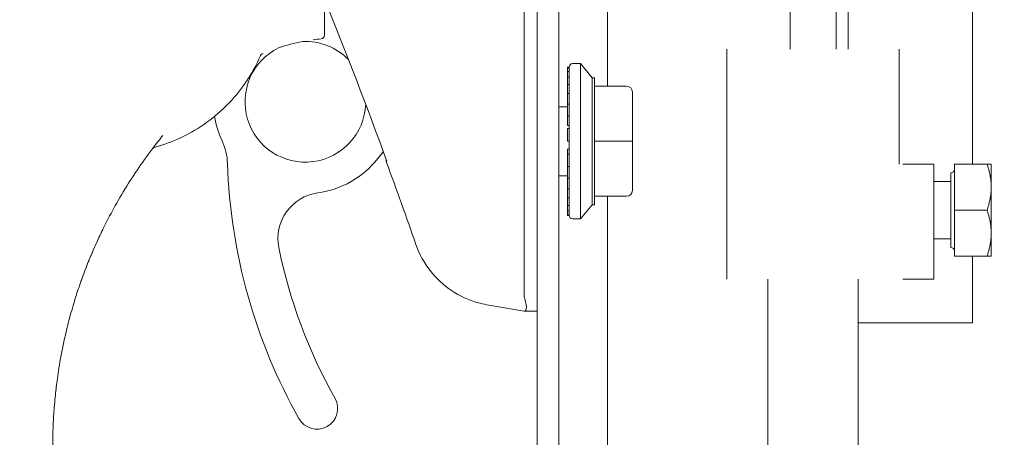
# Model space of a CAD drawing. Units: inches. Extents: x 8 to 266, y 5 to 156.
# Drawn here: x 124 to 127, y 93 to 94 of the extents above; entities that cross this region are included whole.
import ezdxf

# ---------------------------------------------------------------- set-up
doc = ezdxf.new("R2010")
doc.units = ezdxf.units.IN
doc.header["$LTSCALE"] = 16
doc.header["$MEASUREMENT"] = 0
for name, color, linetype, lineweight in [('Dimension (ANSI)', 7, 'Continuous', 5), ('Hatch (ANSI)', 7, 'Continuous', 5), ('Visible (ANSI)', 7, 'Continuous', 5)]:
    doc.layers.add(name, color=color, linetype=linetype, lineweight=lineweight)
doc.styles.add('TAHOMA', font='tahoma.ttf')
doc.dimstyles.new('Default (ANSI)', dxfattribs={"dimscale": 16, "dimtxt": 0.07, "dimasz": 0.098425, "dimexe": 0.125, "dimexo": 0.0625, "dimgap": 0.031496, "dimtad": 0, "dimtih": 1, "dimtoh": 1, "dimrnd": 1e-08, "dimzin": 0, "dimdsep": 46, "dimtxsty": 'TAHOMA', "dimcen": 0.09, "dimdle": 0.393701, "dimclrd": 256, "dimclre": 256, "dimclrt": 256, "dimadec": 0, "dimazin": 0, "dimtfac": 1, "dimtofl": 0, "dimtmove": 0, "dimatfit": 3, "dimfxl": 1, "dimtolj": 1, "dimtzin": 0, "dimlwd": -1, "dimlwe": -1, "dimarcsym": 0})

# ---------------------------------------------------------------- blocks, each defined once
blk = doc.blocks.new('*D22')
at = {"layer": 'Defpoints', "color": 0, "transparency": 16777216}
for p in [(125.9948, 112.5405), (118.7771, 78.1655), (125.9948, 78.1655)]:
    blk.add_point(p, dxfattribs=at)
at = {"layer": 'Dimension (ANSI)', "transparency": 16777216}
for p, q in [((124.9948, 112.5405), (116.7771, 112.5405)), ((118.7771, 110.9657), (118.7771, 98.5006)), ((118.7771, 79.7403), (118.7771, 92.2054)), ((124.9948, 78.1655), (116.7771, 78.1655))]:
    blk.add_line(p, q, dxfattribs=at)
for points in [[(118.5147, 110.9657), (119.0396, 110.9657), (118.7771, 112.5405)], [(118.5147, 79.7403), (119.0396, 79.7403), (118.7771, 78.1655)]]:
    blk.add_solid(points, dxfattribs=at)
at = {"layer": 'Dimension (ANSI)', "transparency": 16777216, "insert": (118.7771, 95.353), "char_height": 1.12, "attachment_point": 5, "style": 'TAHOMA'}
blk.add_mtext('\\A1;\\fTahoma|b0|i0;\\H1.1200;(34.38)\\P\\fTahoma|b0|i0;\\H1.1200;OPENING\\P\\fTahoma|b0|i0;\\H1.1200;(2 PL.)', dxfattribs=at)

msp = doc.modelspace()

# ---------------------------------------------------------------- hatches: boundary and pattern name
at = {"layer": 'Hatch (ANSI)'}
h = msp.add_hatch(dxfattribs=at)
h.set_pattern_fill('ANSI31', color=256, scale=16, style=0)
edge = h.paths.add_edge_path()
edge.add_line((126.62388, 112.66138), (126.62388, 113.24775))
edge.add_ellipse((126.65513, 113.24775), major_axis=(-0.03125, 0), ratio=1, start_angle=270, end_angle=360, ccw=False)
edge.add_line((126.65513, 113.279), (138.44463, 113.279))
edge.add_ellipse((138.44463, 113.24775), major_axis=(0, 0.03125), ratio=1, start_angle=270, end_angle=360, ccw=False)
edge.add_line((138.47588, 113.24775), (138.47588, 77.45825))
edge.add_ellipse((138.44463, 77.45825), major_axis=(0.03125, 0), ratio=1, start_angle=270, end_angle=360, ccw=False)
edge.add_line((138.44463, 77.427), (126.65513, 77.427))
edge.add_ellipse((126.65513, 77.45825), major_axis=(0, -0.03125), ratio=1, start_angle=270, end_angle=360, ccw=False)
edge.add_line((126.62388, 77.45825), (126.62388, 78.04463))
edge.add_ellipse((126.503, 78.04463), major_axis=(0.12087, 0), ratio=1, start_angle=0, end_angle=90)
edge.add_line((126.503, 78.1655), (125.99475, 78.1655))
edge.add_ellipse((125.99475, 78.04463), major_axis=(0, 0.12087), ratio=1, start_angle=0, end_angle=90)
edge.add_line((125.87388, 78.04463), (125.87388, 77.9155))
edge.add_line((125.87388, 77.9155), (125.94788, 77.9155))
edge.add_line((125.94788, 77.9155), (125.94788, 78.04463))
edge.add_ellipse((125.99475, 78.04463), major_axis=(-0.04687, 0), ratio=1, start_angle=270, end_angle=360, ccw=False)
edge.add_line((125.99475, 78.0915), (126.503, 78.0915))
edge.add_ellipse((126.503, 78.04463), major_axis=(0, 0.04687), ratio=1, start_angle=270, end_angle=360, ccw=False)
edge.add_line((126.54988, 78.04463), (126.54988, 77.45825))
edge.add_ellipse((126.65513, 77.45825), major_axis=(-0.10525, 0), ratio=1, start_angle=0, end_angle=90)
edge.add_line((126.65513, 77.353), (138.44463, 77.353))
edge.add_ellipse((138.44463, 77.45825), major_axis=(0, -0.10525), ratio=1, start_angle=0, end_angle=90)
edge.add_line((138.54988, 77.45825), (138.54988, 113.24775))
edge.add_ellipse((138.44463, 113.24775), major_axis=(0.10525, 0), ratio=1, start_angle=0, end_angle=90)
edge.add_line((138.44463, 113.353), (126.65513, 113.353))
edge.add_ellipse((126.65513, 113.24775), major_axis=(0, 0.10525), ratio=1, start_angle=0, end_angle=90)
edge.add_line((126.54988, 113.24775), (126.54988, 112.66138))
edge.add_ellipse((126.503, 112.66138), major_axis=(0.04688, 0), ratio=1, start_angle=270, end_angle=360, ccw=False)
edge.add_line((126.503, 112.6145), (125.99475, 112.6145))
edge.add_ellipse((125.99475, 112.66138), major_axis=(0, -0.04688), ratio=1, start_angle=270, end_angle=360, ccw=False)
edge.add_line((125.94788, 112.66138), (125.94788, 112.7905))
edge.add_line((125.94788, 112.7905), (125.87388, 112.7905))
edge.add_line((125.87388, 112.7905), (125.87388, 112.66138))
edge.add_ellipse((125.99475, 112.66138), major_axis=(-0.12088, 0), ratio=1, start_angle=0, end_angle=90)
edge.add_line((125.99475, 112.5405), (126.503, 112.5405))
edge.add_ellipse((126.503, 112.66138), major_axis=(0, -0.12088), ratio=1, start_angle=0, end_angle=90)
h = msp.add_hatch(dxfattribs=at)
h.set_pattern_fill('ANSI31', color=256, scale=16, angle=90, style=0)
edge = h.paths.add_edge_path()
edge.add_line((126.36238, 77.552), (125.73763, 77.552))
edge.add_ellipse((125.73763, 77.58325), major_axis=(0, -0.03125), ratio=1, start_angle=270, end_angle=360, ccw=False)
edge.add_line((125.70638, 77.58325), (125.70638, 113.12275))
edge.add_ellipse((125.73763, 113.12275), major_axis=(-0.03125, 0), ratio=1, start_angle=270, end_angle=360, ccw=False)
edge.add_line((125.73763, 113.154), (126.36238, 113.154))
edge.add_line((126.36238, 113.154), (126.36238, 113.228))
edge.add_line((126.36238, 113.228), (125.73763, 113.228))
edge.add_ellipse((125.73763, 113.12275), major_axis=(0, 0.10525), ratio=1, start_angle=0, end_angle=90)
edge.add_line((125.63238, 113.12275), (125.63238, 77.58325))
edge.add_ellipse((125.73763, 77.58325), major_axis=(-0.10525, 0), ratio=1, start_angle=0, end_angle=90)
edge.add_line((125.73763, 77.478), (126.36238, 77.478))
edge.add_line((126.36238, 77.478), (126.36238, 77.552))

# ---------------------------------------------------------------- linework, layer by layer
at = {"layer": 'Visible (ANSI)'}
for p, q in [((125.63238, 113.12275), (125.63238, 77.58325)), ((125.70638, 77.58325), (125.70638, 113.12275)), ((127.12388, 95.19539), (127.12388, 93.89636)), ((125.58773, 93.4443), (125.58773, 94.84869)), ((125.87388, 94.16343), (125.87388, 94.82151)), ((126.49852, 94.66408), (126.49852, 94.29006)), ((126.656, 94.66408), (126.656, 94.29006)), ((126.69788, 94.42195), (126.69788, 94.29006)), ((124.89353, 94.32608), (124.89353, 94.32608)), ((126.28199, 94.29006), (126.28199, 93.50266)), ((126.87254, 94.29006), (126.87254, 93.89636)), ((125.7541, 94.2408), (125.78166, 94.2408)), ((125.78166, 93.7093), (125.78166, 94.2408)), ((125.82103, 94.19257), (125.78166, 94.2408)), ((125.74229, 94.22899), (125.73638, 94.22899)), ((125.73638, 94.22513), (125.73638, 94.22899)), ((125.74229, 94.22513), (125.73638, 94.22513)), ((125.73638, 94.22513), (125.73638, 94.21367)), ((125.74229, 94.21367), (125.73638, 94.21367)), ((125.73638, 94.19497), (125.73638, 94.21367)), ((125.74229, 94.22513), (125.74229, 94.22899)), ((125.74229, 94.22513), (125.74229, 94.21367)), ((125.74229, 94.19497), (125.74229, 94.21367)), ((125.74229, 94.19497), (125.73638, 94.19497)), ((125.73638, 94.19497), (125.73638, 94.16958)), ((125.74229, 94.16958), (125.73638, 94.16958)), ((125.73638, 94.13828), (125.73638, 94.16958)), ((125.74229, 94.19497), (125.74229, 94.16958)), ((125.74229, 94.13828), (125.74229, 94.16958)), ((125.82103, 94.19257), (125.82103, 93.75753)), ((125.82103, 94.19257), (125.8289, 94.19257)), ((125.8289, 94.16343), (125.8289, 94.19257)), ((125.74229, 94.13828), (125.73638, 94.13828)), ((125.73638, 94.13828), (125.73638, 94.10202)), ((125.74229, 94.13828), (125.74229, 94.10202)), ((125.93914, 94.16343), (125.8289, 94.16343)), ((125.8289, 93.97505), (125.8289, 94.16343)), ((125.95882, 94.14374), (125.95882, 94.07172)), ((125.74229, 94.10202), (125.73638, 94.10202)), ((125.73638, 94.0619), (125.73638, 94.10202)), ((125.74229, 94.0619), (125.74229, 94.10202)), ((125.70638, 94.09316), (125.73638, 94.09316)), ((125.95882, 94.07172), (125.95882, 94.07172)), ((125.95882, 94.07172), (125.95882, 94.07171)), ((125.74229, 94.0619), (125.73638, 94.0619)), ((125.73638, 94.0619), (125.73638, 94.02891)), ((125.74229, 94.0619), (125.74229, 94.01915)), ((125.95882, 94.04708), (125.95882, 93.97505)), ((125.95882, 94.04708), (125.95882, 94.04708)), ((125.74229, 94.02891), (125.73638, 94.02891)), ((125.74229, 94.01915), (125.73638, 94.01915)), ((125.73638, 93.97505), (125.73638, 94.01915)), ((125.74229, 93.97505), (125.74229, 94.01915)), ((125.74229, 93.97505), (125.73638, 93.97505)), ((125.74229, 93.97505), (125.74229, 93.93095)), ((125.8289, 93.78667), (125.8289, 93.97505)), ((125.93914, 93.97505), (125.8289, 93.97505)), ((125.93914, 93.97505), (125.95882, 93.97505)), ((125.95882, 93.97505), (125.95882, 93.90302)), ((125.08665, 93.91555), (125.10596, 93.94014)), ((125.74229, 93.9477), (125.73638, 93.9477)), ((125.73638, 93.9477), (125.73638, 93.93095)), ((125.11847, 93.90606), (125.11847, 93.90606)), ((125.74229, 93.93095), (125.73638, 93.93095)), ((125.73638, 93.8882), (125.73638, 93.93095)), ((125.74229, 93.8882), (125.74229, 93.93095)), ((125.74229, 93.8882), (125.73638, 93.8882)), ((125.73638, 93.8882), (125.73638, 93.84808)), ((125.74229, 93.8882), (125.74229, 93.84808)), ((125.95882, 93.87838), (125.95882, 93.87839)), ((125.95882, 93.87839), (125.95882, 93.87838)), ((125.95882, 93.87838), (125.95882, 93.80636)), ((126.99065, 93.89636), (126.88538, 93.89636)), ((126.99065, 93.50266), (126.99065, 93.89636)), ((127.0497, 93.61093), (127.0497, 93.86683)), ((127.06152, 93.89636), (127.06152, 93.73888)), ((127.06152, 93.89636), (127.17343, 93.89636)), ((127.1875, 93.81762), (127.1875, 93.89636)), ((125.70638, 93.85694), (125.73638, 93.85694)), ((125.74229, 93.84808), (125.73638, 93.84808)), ((125.73638, 93.81182), (125.73638, 93.84808)), ((125.74229, 93.81182), (125.74229, 93.84808)), ((126.99065, 93.83731), (127.0497, 93.83731)), ((125.74229, 93.81182), (125.73638, 93.81182)), ((125.73638, 93.78052), (125.73638, 93.81182)), ((125.74229, 93.81182), (125.74229, 93.78052)), ((127.1875, 93.66014), (127.1875, 93.81762)), ((125.74229, 93.78052), (125.73638, 93.78052)), ((125.73638, 93.78052), (125.73638, 93.75513)), ((125.74229, 93.78052), (125.74229, 93.75513)), ((125.93914, 93.78667), (125.8289, 93.78667)), ((125.8289, 93.75753), (125.8289, 93.78667)), ((125.87388, 81.02887), (125.87388, 93.78667)), ((125.74229, 93.75513), (125.73638, 93.75513)), ((125.73638, 93.73643), (125.73638, 93.75513)), ((125.74229, 93.73643), (125.73638, 93.73643)), ((125.73638, 93.73643), (125.73638, 93.72497)), ((125.74229, 93.75513), (125.74229, 93.73643)), ((125.74229, 93.73643), (125.74229, 93.72497)), ((125.82103, 93.75753), (125.78166, 93.7093)), ((125.82103, 93.75753), (125.8289, 93.75753)), ((127.06152, 93.73888), (127.06152, 93.5814)), ((127.06152, 93.73888), (127.17343, 93.73888)), ((125.73638, 93.72111), (125.73638, 93.72497)), ((125.74229, 93.72497), (125.73638, 93.72497)), ((125.74229, 93.72111), (125.73638, 93.72111)), ((125.74229, 93.72497), (125.74229, 93.72111)), ((125.7541, 93.7093), (125.78166, 93.7093)), ((126.99065, 93.64046), (127.0497, 93.64046)), ((127.1875, 93.5814), (127.1875, 93.66014)), ((127.06152, 93.5814), (127.17343, 93.5814)), ((127.12388, 93.5814), (127.12388, 93.35275)), ((124.09347, 93.55575), (124.09347, 93.55575)), ((126.42226, 93.50266), (126.42226, 80.8717)), ((126.73226, 93.50266), (126.73226, 80.8717)), ((126.88538, 93.50266), (126.99065, 93.50266)), ((125.47455, 93.41233), (125.46021, 93.41486)), ((125.47455, 93.41233), (125.58773, 93.39237)), ((125.58773, 93.39237), (125.5888, 93.39237)), ((125.63238, 93.39237), (125.5888, 93.39237)), ((127.12388, 93.35275), (126.73226, 93.35275))]:
    msp.add_line(p, q, dxfattribs=at)
for centre, radius, start, end in [((124.89222, 94.33781), 0.01181, 276.3292, 0), ((124.83893, 94.11005), 0.20669, 44.40446, 92.61018), ((124.83893, 94.11005), 0.20669, 116.31099, 357.72175), ((125.7541, 94.22899), 0.01181, 90, 180.00001), ((125.93914, 94.14374), 0.01969, 0, 90), ((124.83893, 94.11005), 0.31496, 189.12471, 205.12665), ((124.37555, 93.89273), 0.19685, 1.89778, 25.12665), ((126.48463, 93.96261), 1.91339, 181.89778, 209.35861), ((124.83893, 94.11005), 0.31496, 277.74913, 321.86218), ((110.34276, 88.45002), 15.74803, 19.171405, 20.255662), ((127.0497, 93.87864), 0.01181, 270, 0), ((124.90263, 93.64193), 0.15748, 97.74913, 191.45908), ((125.93914, 93.80636), 0.01969, 270, 0), ((125.7541, 93.72111), 0.01181, 179.99999, 270), ((126.48463, 93.96261), 1.77165, 191.45908, 209.35861), ((127.0497, 93.59912), 0.01181, 0, 90), ((124.87875, 93.05927), 0.07087, 209.35861, 29.35861)]:
    msp.add_arc(centre, radius, start, end, dxfattribs=at)
for centre, major_axis, ratio, start_param, end_param in [((125.00027, 93.36349), (-0.77222, -0.58468), 0.9998516, 4.1748317, 4.2041528), ((125.94701, 93.90302), (0.01181, 0), 0.4254548, 6.2831839, 6.2832614), ((126.04117, 93.39237), (-0.45336, 0.05335), 0.1629425, 0.0191733, 0.0880014)]:
    msp.add_ellipse(centre, major_axis=major_axis, ratio=ratio, start_param=start_param, end_param=end_param, dxfattribs=at)
for points, knots in [([(124.90403, 94.33781), (124.90403, 94.33785), (124.90403, 94.3379), (124.90403, 94.33795), (124.90403, 94.33796), (124.90403, 94.33796), (124.90403, 94.33797), (124.90403, 94.33802), (124.90403, 94.33808), (124.90403, 94.33815), (124.90403, 94.33816), (124.90403, 94.33816), (124.90403, 94.33817), (124.90403, 94.33824), (124.90403, 94.33832), (124.90403, 94.33841), (124.90403, 94.33842), (124.90403, 94.33843), (124.90403, 94.33844), (124.90403, 94.33853), (124.90403, 94.33863), (124.90403, 94.33874), (124.90403, 94.33875), (124.90403, 94.33877), (124.90403, 94.33879), (124.90403, 94.3389), (124.90403, 94.33902), (124.90403, 94.33915), (124.90403, 94.33918), (124.90403, 94.3392), (124.90403, 94.33923), (124.90403, 94.33936), (124.90403, 94.33951), (124.90403, 94.33968), (124.90403, 94.33971), (124.90403, 94.33975), (124.90403, 94.33979), (124.90403, 94.33996), (124.90403, 94.34014), (124.90403, 94.34035), (124.90403, 94.3404), (124.90403, 94.34045), (124.90403, 94.3405), (124.90403, 94.34071), (124.90403, 94.34095), (124.90403, 94.3412), (124.90403, 94.34128), (124.90403, 94.34135), (124.90403, 94.34143), (124.90403, 94.34169), (124.90403, 94.34198), (124.90403, 94.34231), (124.90403, 94.34241), (124.90403, 94.34251), (124.90403, 94.34262), (124.90403, 94.34296), (124.90403, 94.34333), (124.90403, 94.34374), (124.90403, 94.34388), (124.90403, 94.34402), (124.90403, 94.34418), (124.90403, 94.3446), (124.90403, 94.34507), (124.90403, 94.34558), (124.90403, 94.34578), (124.90403, 94.34599), (124.90403, 94.3462), (124.90403, 94.34673), (124.90403, 94.34731), (124.90403, 94.34794), (124.90403, 94.3482), (124.90403, 94.34848), (124.90403, 94.34877), (124.90403, 94.34941), (124.90403, 94.35011), (124.90403, 94.35087), (124.90403, 94.35121), (124.90403, 94.35157), (124.90403, 94.35194), (124.90403, 94.35274), (124.90403, 94.35359), (124.90403, 94.3545), (124.90403, 94.35496), (124.90403, 94.35544), (124.90403, 94.35592), (124.90403, 94.35682), (124.90403, 94.35775), (124.90403, 94.35867), (124.90403, 94.3592), (124.90403, 94.35972), (124.90403, 94.36025), (124.90403, 94.36115), (124.90403, 94.36205), (124.90403, 94.36296), (124.90403, 94.36351), (124.90403, 94.36406), (124.90403, 94.36461), (124.90403, 94.3655), (124.90403, 94.3664), (124.90403, 94.36731), (124.90403, 94.36791), (124.90403, 94.36851), (124.90403, 94.36913), (124.90403, 94.37003), (124.90403, 94.37096), (124.90403, 94.37191), (124.90403, 94.37259), (124.90403, 94.37328), (124.90403, 94.37399), (124.90403, 94.37496), (124.90403, 94.37596), (124.90403, 94.377), (124.90403, 94.3778), (124.90403, 94.37862), (124.90403, 94.37948), (124.90403, 94.38055), (124.90403, 94.38167), (124.90403, 94.38285), (124.90403, 94.38383), (124.90403, 94.38485), (124.90403, 94.38592), (124.90403, 94.38715), (124.90403, 94.38844), (124.90403, 94.38981), (124.90403, 94.39104), (124.90403, 94.39234), (124.90403, 94.39369), (124.90403, 94.39513), (124.90403, 94.39664), (124.90403, 94.39823), (124.90403, 94.39979), (124.90403, 94.40142), (124.90403, 94.40314), (124.90403, 94.40482), (124.90403, 94.40658), (124.90403, 94.40843), (124.90403, 94.41039), (124.90403, 94.41246), (124.90403, 94.41463), (124.90403, 94.4166), (124.90403, 94.41865), (124.90403, 94.42081), (124.90403, 94.42328), (124.90403, 94.42589), (124.90403, 94.42863), (124.90403, 94.43095), (124.90403, 94.43336), (124.90403, 94.43588), (124.90403, 94.43902), (124.90403, 94.44231), (124.90403, 94.44569), (124.90403, 94.44822), (124.90403, 94.45079), (124.90403, 94.45337), (124.90403, 94.45692), (124.90403, 94.46048), (124.90403, 94.46406), (124.90403, 94.46656), (124.90403, 94.46907), (124.90403, 94.47157), (124.90403, 94.47526), (124.90403, 94.47895), (124.90403, 94.48265), (124.90403, 94.48506), (124.90403, 94.48748), (124.90403, 94.4899), (124.90403, 94.49377), (124.90403, 94.49766), (124.90403, 94.50159), (124.90403, 94.50393), (124.90403, 94.50628), (124.90403, 94.50865), (124.90403, 94.51276), (124.90403, 94.5169), (124.90403, 94.52111), (124.90403, 94.52341), (124.90403, 94.52573), (124.90403, 94.52808), (124.90403, 94.5325), (124.90403, 94.53699), (124.90403, 94.54162), (124.90403, 94.54394), (124.90403, 94.54629), (124.90403, 94.54868), (124.90403, 94.5536), (124.90403, 94.55868), (124.90403, 94.56398), (124.90403, 94.5664), (124.90403, 94.56886), (124.90403, 94.57138), (124.90403, 94.57706), (124.90403, 94.583), (124.90403, 94.58927), (124.90403, 94.59188), (124.90403, 94.59455), (124.90403, 94.59728), (124.90403, 94.60405), (124.90403, 94.6112), (124.90403, 94.61875), (124.90403, 94.62156), (124.90403, 94.62444), (124.90403, 94.62736), (124.90403, 94.63544), (124.90403, 94.64392), (124.90403, 94.65254), (124.90403, 94.65539), (124.90403, 94.65826), (124.90403, 94.66114), (124.90403, 94.67), (124.90403, 94.67892), (124.90403, 94.68792), (124.90403, 94.69063), (124.90403, 94.69336), (124.90403, 94.69609), (124.90403, 94.70539), (124.90403, 94.71479), (124.90403, 94.72425), (124.90403, 94.72679), (124.90403, 94.72933), (124.90403, 94.73187), (124.90403, 94.7416), (124.90403, 94.75139), (124.90403, 94.76121), (124.90403, 94.76353), (124.90403, 94.76585), (124.90403, 94.76817), (124.90403, 94.77824), (124.90403, 94.78834), (124.90403, 94.79841), (124.90403, 94.80049), (124.90403, 94.80257), (124.90403, 94.80464), (124.90403, 94.81496), (124.90403, 94.82524), (124.90403, 94.8355), (124.90403, 94.83731), (124.90403, 94.83913), (124.90403, 94.84094), (124.90403, 94.85144), (124.90403, 94.86191), (124.90403, 94.87198), (124.90403, 94.87348), (124.90403, 94.87497), (124.90403, 94.87645), (124.90403, 94.8866), (124.90403, 94.89627), (124.90403, 94.90561), (124.90403, 94.90678), (124.90403, 94.90794), (124.90403, 94.9091), (124.90403, 94.91856), (124.90403, 94.92769), (124.90403, 94.93696), (124.90403, 94.93789), (124.90403, 94.93882), (124.90403, 94.93975), (124.90403, 94.94927), (124.90403, 94.95899), (124.90403, 94.96876), (124.90403, 94.9695), (124.90403, 94.97023), (124.90403, 94.97096), (124.90403, 94.98095), (124.90403, 94.99099), (124.90403, 95.00104), (124.90403, 95.00157), (124.90403, 95.0021), (124.90403, 95.00262), (124.90403, 95.01289), (124.90403, 95.02318), (124.90403, 95.03353), (124.90403, 95.03385), (124.90403, 95.03416), (124.90403, 95.03447), (124.90403, 95.04514), (124.90403, 95.05589), (124.90403, 95.06598), (124.90403, 95.07606), (124.90403, 95.08547), (124.90403, 95.09447)], [0, 0, 0, 0, 0.0208333, 0.0208333, 0.0208333, 0.0225246, 0.0225246, 0.0225246, 0.0416667, 0.0416667, 0.0416667, 0.0437794, 0.0437794, 0.0437794, 0.0625, 0.0625, 0.0625, 0.0650373, 0.0650373, 0.0650373, 0.0833333, 0.0833333, 0.0833333, 0.0862992, 0.0862992, 0.0862992, 0.1041667, 0.1041667, 0.1041667, 0.107539, 0.107539, 0.107539, 0.125, 0.125, 0.125, 0.1287917, 0.1287917, 0.1287917, 0.1458333, 0.1458333, 0.1458333, 0.1500461, 0.1500461, 0.1500461, 0.1666667, 0.1666667, 0.1666667, 0.1713007, 0.1713007, 0.1713007, 0.1875, 0.1875, 0.1875, 0.1925562, 0.1925562, 0.1925562, 0.2083333, 0.2083333, 0.2083333, 0.2137891, 0.2137891, 0.2137891, 0.2291667, 0.2291667, 0.2291667, 0.2350665, 0.2350665, 0.2350665, 0.25, 0.25, 0.25, 0.2563676, 0.2563676, 0.2563676, 0.2708333, 0.2708333, 0.2708333, 0.2774311, 0.2774311, 0.2774311, 0.2916667, 0.2916667, 0.2916667, 0.2989771, 0.2989771, 0.2989771, 0.3125, 0.3125, 0.3125, 0.3201523, 0.3201523, 0.3201523, 0.3333333, 0.3333333, 0.3333333, 0.3413044, 0.3413044, 0.3413044, 0.3541667, 0.3541667, 0.3541667, 0.3625766, 0.3625766, 0.3625766, 0.375, 0.375, 0.375, 0.3838244, 0.3838244, 0.3838244, 0.3958333, 0.3958333, 0.3958333, 0.4050775, 0.4050775, 0.4050775, 0.4166667, 0.4166667, 0.4166667, 0.4263291, 0.4263291, 0.4263291, 0.4375, 0.4375, 0.4375, 0.4476051, 0.4476051, 0.4476051, 0.4583333, 0.4583333, 0.4583333, 0.4688583, 0.4688583, 0.4688583, 0.4791667, 0.4791667, 0.4791667, 0.4901227, 0.4901227, 0.4901227, 0.5, 0.5, 0.5, 0.5112991, 0.5112991, 0.5112991, 0.5208333, 0.5208333, 0.5208333, 0.532743, 0.532743, 0.532743, 0.5416667, 0.5416667, 0.5416667, 0.5539193, 0.5539193, 0.5539193, 0.5625, 0.5625, 0.5625, 0.5751208, 0.5751208, 0.5751208, 0.5833333, 0.5833333, 0.5833333, 0.5963907, 0.5963907, 0.5963907, 0.6041667, 0.6041667, 0.6041667, 0.6176405, 0.6176405, 0.6176405, 0.625, 0.625, 0.625, 0.6388778, 0.6388778, 0.6388778, 0.6458333, 0.6458333, 0.6458333, 0.6601343, 0.6601343, 0.6601343, 0.6666667, 0.6666667, 0.6666667, 0.6813819, 0.6813819, 0.6813819, 0.6875, 0.6875, 0.6875, 0.7026649, 0.7026649, 0.7026649, 0.7083333, 0.7083333, 0.7083333, 0.7239823, 0.7239823, 0.7239823, 0.7291667, 0.7291667, 0.7291667, 0.7451689, 0.7451689, 0.7451689, 0.75, 0.75, 0.75, 0.7664337, 0.7664337, 0.7664337, 0.7708333, 0.7708333, 0.7708333, 0.7876861, 0.7876861, 0.7876861, 0.7916667, 0.7916667, 0.7916667, 0.8089384, 0.8089384, 0.8089384, 0.8125, 0.8125, 0.8125, 0.8301988, 0.8301988, 0.8301988, 0.8333333, 0.8333333, 0.8333333, 0.8514697, 0.8514697, 0.8514697, 0.8541667, 0.8541667, 0.8541667, 0.8726796, 0.8726796, 0.8726796, 0.875, 0.875, 0.875, 0.8939345, 0.8939345, 0.8939345, 0.8958333, 0.8958333, 0.8958333, 0.9152135, 0.9152135, 0.9152135, 0.9166667, 0.9166667, 0.9166667, 0.9364623, 0.9364623, 0.9364623, 0.9375, 0.9375, 0.9375, 0.9577228, 0.9577228, 0.9577228, 0.9583333, 0.9583333, 0.9583333, 0.9791667, 0.9791667, 0.9791667, 1, 1, 1, 1]), ([(124.69437, 94.27581), (124.69207, 94.27486), (124.68776, 94.27205), (124.68473, 94.26773), (124.68368, 94.26533)], [0, 0, 0, 0, 0.5, 0.99996241, 0.99996241, 0.99996241, 0.99996241]), ([(124.68368, 94.26533), (124.67242, 94.23966), (124.65921, 94.21486), (124.6442, 94.19123), (124.64169, 94.18727), (124.63913, 94.18336), (124.63653, 94.17947), (124.61972, 94.15444), (124.60087, 94.1308), (124.58021, 94.10885), (124.57848, 94.10702), (124.57674, 94.1052), (124.57499, 94.10338), (124.55252, 94.08017), (124.52798, 94.05891), (124.50179, 94.03997), (124.5015, 94.03976), (124.50121, 94.03955), (124.50092, 94.03934), (124.4744, 94.02026), (124.44621, 94.00355), (124.41674, 93.98945), (124.41512, 93.98867), (124.41349, 93.9879), (124.41185, 93.98714), (124.38387, 93.9741), (124.35477, 93.96339), (124.32496, 93.9552)], [0.00000351, 0.00000351, 0.00000351, 0.00000351, 0.17135523, 0.17135523, 0.17135523, 0.2, 0.2, 0.2, 0.38457688, 0.38457688, 0.38457688, 0.4, 0.4, 0.4, 0.59780137, 0.59780137, 0.59780137, 0.6, 0.6, 0.6, 0.8, 0.8, 0.8, 0.81102556, 0.81102556, 0.81102556, 0.99999763, 0.99999763, 0.99999763, 0.99999763]), ([(124.34683, 93.98969), (124.31098, 93.94518), (124.27719, 93.89859), (124.22912, 93.82455), (124.21312, 93.79836), (124.17122, 93.7254), (124.14659, 93.67736), (124.12447, 93.62859)], [0, 0, 0, 0, 0.4446984, 0.4446984, 0.6800717, 0.6800717, 1.0891209, 1.0891209, 1.0891209, 1.0891209]), ([(124.32496, 93.9552), (124.32287, 93.95462), (124.319, 93.95285), (124.31585, 93.94995), (124.31458, 93.94835)], [0, 0, 0, 0, 0.5, 0.96004185, 0.96004185, 0.96004185, 0.96004185]), ([(125.11688, 93.90214), (125.11615, 93.90413), (125.11574, 93.90627), (125.11563, 93.90984), (125.11575, 93.9113), (125.11603, 93.91272)], [0, 0, 0, 0, 0.016175273, 0.016175273, 0.027171039, 0.027171039, 0.027171039, 0.027171039]), ([(123.97402, 92.93262), (123.97402, 92.95777), (123.97458, 92.98405), (123.97588, 93.01174), (123.97633, 93.02124), (123.97686, 93.03091), (123.9775, 93.04076), (123.97882, 93.06142), (123.98059, 93.08284), (123.98283, 93.1047), (123.98477, 93.12359), (123.98707, 93.1428), (123.98972, 93.16211), (123.99131, 93.17369), (123.99303, 93.18529), (123.99488, 93.19693), (123.99968, 93.22718), (124.00536, 93.25758), (124.01189, 93.28783), (124.01192, 93.28798), (124.01195, 93.28813), (124.01198, 93.28828), (124.01854, 93.31864), (124.02595, 93.34886), (124.03411, 93.37859), (124.03716, 93.38971), (124.04032, 93.40077), (124.04357, 93.41173), (124.0492, 93.43071), (124.05512, 93.44944), (124.06124, 93.46772), (124.06816, 93.48839), (124.07535, 93.5085), (124.08262, 93.52777), (124.08619, 93.53721), (124.08977, 93.54645), (124.09337, 93.5555), (124.10363, 93.58128), (124.11402, 93.60555), (124.12447, 93.62859)], [0, 0, 0, 0, 0.1240597, 0.1240597, 0.1240597, 0.1666667, 0.1666667, 0.1666667, 0.2560637, 0.2560637, 0.2560637, 0.3333333, 0.3333333, 0.3333333, 0.3796154, 0.3796154, 0.3796154, 0.5, 0.5, 0.5, 0.5005928, 0.5005928, 0.5005928, 0.6214595, 0.6214595, 0.6214595, 0.6666667, 0.6666667, 0.6666667, 0.7448911, 0.7448911, 0.7448911, 0.8333333, 0.8333333, 0.8333333, 0.8766501, 0.8766501, 0.8766501, 1, 1, 1, 1]), ([(124.12447, 93.62859), (124.12446, 93.62857), (124.12442, 93.62849), (124.12445, 93.62856), (124.12445, 93.62856), (124.12446, 93.62858), (124.12446, 93.62858), (124.12446, 93.62859), (124.12446, 93.62859), (124.12447, 93.62859), (124.12447, 93.62859), (124.12447, 93.62859), (124.12447, 93.62859), (124.12447, 93.62859), (124.12447, 93.62859), (124.12447, 93.62859)], [0, 0, 0, 0, 0.00241582, 0.00241582, 0.005946645, 0.005946645, 0.010359087, 0.010359087, 0.013668345, 0.013668345, 0.014288831, 0.014288831, 0.014730065, 0.014730065, 0.014731325, 0.014731325, 0.014731325, 0.014731325]), ([(125.46021, 93.41486), (125.45029, 93.41661), (125.44042, 93.41884), (125.39847, 93.43048), (125.36729, 93.4448), (125.31174, 93.48204), (125.28667, 93.50543), (125.24527, 93.55872), (125.22859, 93.58944), (125.21741, 93.6216)], [0, 0, 0, 0, 0.07682643, 0.07682643, 0.33174104, 0.33174104, 0.58648603, 0.58648603, 0.84595725, 0.84595725, 0.84595725, 0.84595725]), ([(124.0665, 93.48317), (124.06834, 93.48849), (124.0702, 93.49379), (124.07897, 93.51834), (124.08614, 93.5373), (124.09349, 93.55574)], [-0.42008587, -0.42008587, -0.42008587, -0.42008587, -0.37680992, -0.37680992, -0.21837305, -0.21837305, -0.21837305, -0.21837305]), ([(125.5888, 93.39237), (125.59114, 93.39237), (125.59308, 93.39319), (125.59546, 93.39785), (125.59597, 93.40109), (125.59595, 93.40949), (125.59542, 93.41454), (125.59297, 93.42705), (125.59092, 93.4337), (125.5888, 93.43903)], [-0.16615421, -0.16615421, -0.16615421, -0.16615421, -0.12228037, -0.12228037, -0.08388413, -0.08388413, -0.04591031, -0.04591031, -0.000001, -0.000001, -0.000001, -0.000001])]:
    msp.add_open_spline(points, degree=3, knots=knots, dxfattribs=at)
for points in [[(125.11847, 93.90606), (125.05014, 94.09277), (124.97842, 94.27825), (124.90403, 94.46261)], [(124.82953, 94.31653), (124.80198, 94.31119), (124.77445, 94.3041), (124.74718, 94.29528)], [(125.95882, 94.07171), (125.95883, 94.0678), (125.95883, 94.0638), (125.95883, 94.0597)], [(125.95882, 94.07171), (125.95883, 94.06388), (125.95883, 94.05568), (125.95882, 94.04708)], [(124.35057, 93.99431), (124.34929, 93.99274), (124.34804, 93.9912), (124.34684, 93.9897)], [(125.95882, 93.90302), (125.95883, 93.89873), (125.95883, 93.89454), (125.95883, 93.89043)], [(125.95882, 93.90302), (125.95883, 93.89442), (125.95883, 93.88622), (125.95882, 93.87839)], [(124.12447, 93.62859), (124.13137, 93.64381), (124.13827, 93.65841), (124.14499, 93.67218)], [(124.12447, 93.62859), (124.11357, 93.60457), (124.10322, 93.58024), (124.09347, 93.55575)], [(124.11928, 93.61704), (124.11059, 93.59747), (124.10193, 93.57695), (124.09349, 93.55574)], [(125.21741, 93.6216), (125.21741, 93.6216), (125.21741, 93.6216), (125.21741, 93.6216)], [(123.98453, 93.12048), (123.98496, 93.12439), (123.98542, 93.12831), (123.98589, 93.13224)], [(123.98589, 93.13224), (123.98612, 93.13422), (123.98636, 93.13621), (123.98661, 93.13821)]]:
    msp.add_open_spline(points, degree=3, dxfattribs=at)
for points, weights in [([(127.17343, 93.89636), (127.1875, 93.85416), (127.1875, 93.81762)], [1.77224318643, 1.90932667397, 1.90932667397]), ([(127.1875, 93.89636), (127.1875, 93.89636), (127.17343, 93.89636)], [1.90932667397, 1.90932667397, 1.77224318643]), ([(127.1875, 93.81762), (127.1875, 93.78108), (127.17343, 93.73888)], [1.90932667397, 1.90932667397, 1.77224318643]), ([(127.17343, 93.73888), (127.1875, 93.69668), (127.1875, 93.66014)], [1.77224318643, 1.90932667397, 1.90932667397]), ([(127.1875, 93.66014), (127.1875, 93.6236), (127.17343, 93.5814)], [1.90932667397, 1.90932667397, 1.77224318643]), ([(127.17343, 93.5814), (127.1875, 93.5814), (127.1875, 93.5814)], [1.77224318643, 1.90932667397, 1.90932667397])]:
    msp.add_rational_spline(points, weights, degree=2, dxfattribs=at)

# ---------------------------------------------------------------- dimensions: what is measured, and where the dimension line sits
at = {"layer": 'Dimension (ANSI)'}
dim = msp.add_linear_dim(base=(118.7771373322, 78.1655027637), p1=(125.9947523288, 112.5405027637), p2=(125.9947523288, 78.1655027637), angle=270, text='\\fTahoma|b0|i0;\\H1.1200;(<>)\\P\\fTahoma|b0|i0;\\H1.1200;OPENING\\P\\fTahoma|b0|i0;\\H1.1200;(2 PL.)', dimstyle='Default (ANSI)', override={"dimgap": 0.031496, "dimdec": 2, "dimtol": 0, "dimlim": 0, "dimtp": 0, "dimtm": 0, "dimtdec": 2, "dimatfit": 1}, dxfattribs=at)
dim.commit()
dim.dimension.update_dxf_attribs({"geometry": '*D22', "text_midpoint": (118.7771373322, 95.3530027637), "dimtype": 160})

doc.saveas('drawing.dxf')
